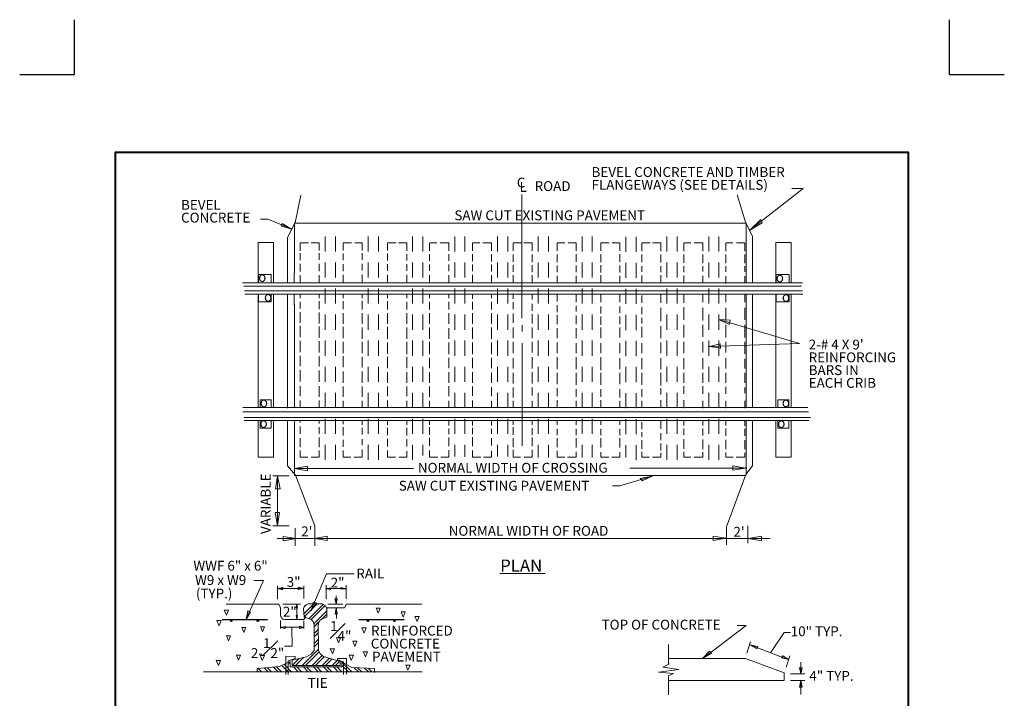
# Model space of a CAD drawing. Units: feet. Extents: x 128.6 to 137.6, y -13.3 to -1.6.
# Drawn here: x 128.6 to 137.6, y -7.8 to -1.6 of the extents above; entities that cross this region are included whole.
import ezdxf
from ezdxf.enums import TextEntityAlignment as Align

# ---------------------------------------------------------------- set-up
doc = ezdxf.new("R2010")
doc.units = ezdxf.units.FT
doc.header["$MEASUREMENT"] = 0
doc.linetypes.add('DGN Style 2', pattern=[0.230339, 0.138203, -0.092135])
doc.layers.add('_0', color=7, linetype='Continuous', lineweight=0)
doc.layers.add('Level 1', color=7, linetype='Continuous', lineweight=0)
doc.styles.add('Style-Arial', font='txt')

msp = doc.modelspace()

# ---------------------------------------------------------------- linework, layer by layer
at = {"layer": '_0', "color": 7, "linetype": 'Continuous', "lineweight": 30}
for p, q in [((129.1134, -2.0759), (129.1134, -1.5759)), ((137.1134, -2.0759), (137.1134, -1.5759)), ((128.6134, -2.0759), (129.1134, -2.0759)), ((137.1134, -2.0759), (137.6134, -2.0759))]:
    msp.add_line(p, q, dxfattribs=at)
at = {"layer": 'Level 1', "color": 7, "linetype": 'Continuous', "lineweight": 13}
for p, q in [((131.1323, -3.4339), (131.1841, -3.1799)), ((133.203, -3.1757), (133.203, -4.3046)), ((135.2488, -3.4277), (135.1722, -3.1785)), ((131.1233, -3.436), (135.2475, -3.436)), ((131.1247, -3.4415), (131.1247, -3.8924)), ((135.255, -3.4415), (135.255, -3.9801)), ((130.7919, -3.9822), (130.7919, -3.6128)), ((131.1765, -3.6908), (131.1765, -3.619)), ((131.1772, -3.6162), (131.2538, -3.6162)), ((131.2766, -3.6162), (131.3512, -3.6162)), ((131.3512, -3.6162), (131.3512, -3.6873)), ((131.5694, -3.6867), (131.5694, -3.619)), ((131.57, -3.6162), (131.6474, -3.6162)), ((131.6757, -3.6162), (131.744, -3.6162)), ((131.744, -3.6162), (131.744, -3.6867)), ((131.976, -3.6162), (132.0534, -3.6162)), ((131.976, -3.6873), (131.976, -3.619)), ((132.0755, -3.6162), (132.1507, -3.6162)), ((132.1507, -3.6162), (132.1507, -3.6908)), ((132.3606, -3.6908), (132.3606, -3.619)), ((132.3613, -3.6162), (132.4276, -3.6162)), ((132.458, -3.6162), (132.5353, -3.6162)), ((132.5353, -3.6162), (132.5353, -3.6908)), ((132.7521, -3.6908), (132.7521, -3.619)), ((132.7528, -3.6162), (132.8205, -3.6162)), ((132.8481, -3.6162), (132.9268, -3.6162)), ((132.9268, -3.6162), (132.9268, -3.6908)), ((133.1243, -3.6162), (133.2016, -3.6162)), ((133.1243, -3.6901), (133.1243, -3.619)), ((133.2209, -3.6162), (133.299, -3.6162)), ((133.299, -3.6162), (133.299, -3.6901)), ((133.5248, -3.6901), (133.5248, -3.619)), ((133.5254, -3.6162), (133.5972, -3.6162)), ((133.6276, -3.6162), (133.6994, -3.6162)), ((133.6994, -3.6162), (133.6994, -3.6901)), ((133.9259, -3.6901), (133.9259, -3.619)), ((133.9266, -3.6162), (134.0019, -3.6162)), ((134.0288, -3.6162), (134.1006, -3.6162)), ((134.1006, -3.6162), (134.1006, -3.6901)), ((134.3001, -3.6162), (134.3768, -3.6162)), ((134.3001, -3.6942), (134.3001, -3.619)), ((134.3968, -3.6162), (134.4748, -3.6162)), ((134.4748, -3.6162), (134.4748, -3.6942)), ((134.6827, -3.6942), (134.6827, -3.619)), ((134.6833, -3.6162), (134.7489, -3.6162)), ((134.7786, -3.6162), (134.8573, -3.6162)), ((134.8573, -3.6162), (134.8573, -3.6942)), ((135.0666, -3.6942), (135.0666, -3.619)), ((135.0672, -3.6162), (135.1335, -3.6162)), ((135.1653, -3.6162), (135.2412, -3.6162)), ((135.2412, -3.6162), (135.2412, -3.6942)), ((135.5243, -3.9829), (135.5243, -3.6128)), ((131.1765, -3.7737), (131.1765, -3.7122)), ((131.3512, -3.7108), (131.3512, -3.773)), ((131.5694, -3.775), (131.5694, -3.7129)), ((131.744, -3.7122), (131.744, -3.773)), ((131.976, -3.7785), (131.976, -3.7143)), ((132.1507, -3.7212), (132.1507, -3.7785)), ((132.3606, -3.7819), (132.3606, -3.7212)), ((132.5353, -3.7212), (132.5353, -3.7819)), ((132.7521, -3.7854), (132.7521, -3.7212)), ((132.9268, -3.7212), (132.9268, -3.7888)), ((133.1243, -3.7902), (133.1243, -3.7239)), ((133.299, -3.7239), (133.299, -3.7937)), ((133.5248, -3.7937), (133.5248, -3.7239)), ((133.6994, -3.7205), (133.6994, -3.7902)), ((133.9259, -3.7937), (133.9259, -3.7205)), ((134.1006, -3.7205), (134.1006, -3.7902)), ((134.3001, -3.7937), (134.3001, -3.7226)), ((134.4748, -3.7226), (134.4748, -3.7971)), ((134.6827, -3.8006), (134.6827, -3.7226)), ((134.8573, -3.7226), (134.8573, -3.804)), ((135.0666, -3.804), (135.0666, -3.7226)), ((135.2412, -3.7226), (135.2412, -3.804)), ((131.1765, -3.8779), (131.1765, -3.8075)), ((131.3512, -3.8082), (131.3512, -3.8772)), ((131.5694, -3.8765), (131.5694, -3.8123)), ((131.744, -3.8102), (131.744, -3.871)), ((131.976, -3.8731), (131.976, -3.8123)), ((132.1507, -3.8123), (132.1507, -3.8731)), ((132.3606, -3.8731), (132.3606, -3.8158)), ((132.5353, -3.8158), (132.5353, -3.8765)), ((132.7521, -3.8765), (132.7521, -3.8158)), ((132.9268, -3.8158), (132.9268, -3.88)), ((133.1243, -3.8807), (133.1243, -3.8172)), ((133.299, -3.8206), (133.299, -3.8841)), ((133.5248, -3.8841), (133.5248, -3.8241)), ((133.6994, -3.8241), (133.6994, -3.8841)), ((133.9259, -3.8876), (133.9259, -3.8206)), ((134.1006, -3.8241), (134.1006, -3.8876)), ((134.3001, -3.8821), (134.3001, -3.8289)), ((134.4748, -3.8289), (134.4748, -3.8862)), ((134.6827, -3.8862), (134.6827, -3.8289)), ((134.8573, -3.8289), (134.8573, -3.8786)), ((135.0666, -3.8821), (135.0666, -3.8289)), ((135.2412, -3.8289), (135.2412, -3.8821)), ((131.1226, -3.8924), (131.1226, -3.9836)), ((131.1765, -3.9856), (131.1765, -3.9111)), ((131.3512, -3.9118), (131.3512, -3.9829)), ((131.5694, -3.9801), (131.5694, -3.9104)), ((131.744, -3.9076), (131.744, -3.9863)), ((131.976, -3.9746), (131.976, -3.9104)), ((132.1507, -3.9104), (132.1507, -3.9863)), ((132.3606, -3.9836), (132.3606, -3.9138)), ((132.5353, -3.9138), (132.5353, -3.9856)), ((132.7521, -3.9794), (132.7521, -3.9104)), ((132.9268, -3.9138), (132.9268, -3.9863)), ((133.1243, -3.9773), (133.1243, -3.9138)), ((133.299, -3.9138), (133.299, -3.9856)), ((133.5248, -3.9842), (133.5248, -3.9173)), ((133.6994, -3.9173), (133.6994, -3.9808)), ((133.9259, -3.9842), (133.9259, -3.9138)), ((134.1006, -3.9173), (134.1006, -3.9842)), ((134.3001, -3.9849), (134.3001, -3.9145)), ((134.4748, -3.9111), (134.4748, -3.9836)), ((134.6827, -3.9856), (134.6827, -3.9145)), ((134.8573, -3.918), (134.8573, -3.9856)), ((135.0666, -3.9891), (135.0666, -3.9214)), ((135.2412, -3.9214), (135.2412, -3.9815)), ((130.649, -3.9815), (135.7694, -3.9815)), ((130.6635, -4.0133), (135.7598, -4.0133)), ((130.6669, -4.0567), (135.7694, -4.0567)), ((130.6717, -4.0864), (135.7729, -4.0864)), ((130.7919, -5.1242), (130.7919, -4.0857)), ((130.796, -4.1569), (130.796, -4.0851)), ((130.9334, -4.0864), (130.9334, -5.1228)), ((131.0626, -4.0899), (131.0626, -5.1283)), ((131.1226, -4.1824), (131.1226, -4.0913)), ((131.1765, -4.123), (131.1765, -4.0913)), ((131.3512, -4.0906), (131.3512, -4.123)), ((131.5694, -4.123), (131.5694, -4.0885)), ((131.744, -4.0899), (131.744, -4.123)), ((131.976, -4.123), (131.976, -4.0906)), ((132.1507, -4.0899), (132.1507, -4.123)), ((132.3606, -4.123), (132.3606, -4.0871)), ((132.5353, -4.0906), (132.5353, -4.123)), ((132.7521, -4.1279), (132.7521, -4.0885)), ((132.9268, -4.0878), (132.9268, -4.123)), ((133.1243, -4.1279), (133.1243, -4.0809)), ((133.299, -4.092), (133.299, -4.1348)), ((133.5248, -4.1541), (133.5248, -4.0927)), ((133.6994, -4.0871), (133.6994, -4.1603)), ((133.9259, -4.1603), (133.9259, -4.0878)), ((134.1006, -4.0864), (134.1006, -4.1603)), ((134.3001, -4.1665), (134.3001, -4.0982)), ((134.4748, -4.0878), (134.4748, -4.1665)), ((134.6827, -4.1665), (134.6827, -4.0851)), ((134.8573, -4.0885), (134.8573, -4.1603)), ((135.0666, -4.1603), (135.0666, -4.0885)), ((135.2412, -4.0885), (135.2412, -4.1603)), ((135.255, -4.0878), (135.255, -5.1256)), ((135.313, -4.0878), (135.313, -5.1256)), ((135.5243, -5.1256), (135.5243, -4.0878)), ((135.5285, -4.152), (135.5285, -4.0851)), ((135.6666, -4.0878), (135.6666, -5.1256)), ((131.1247, -4.1762), (131.1247, -5.0275)), ((131.1765, -4.2169), (131.1765, -4.1562)), ((131.3512, -4.1513), (131.3512, -4.2218)), ((131.5694, -4.2218), (131.5694, -4.1513)), ((131.744, -4.1465), (131.744, -4.2266)), ((131.976, -4.2266), (131.976, -4.1513)), ((132.1507, -4.1562), (132.1507, -4.2266)), ((132.3606, -4.2266), (132.3606, -4.1562)), ((132.5353, -4.1562), (132.5353, -4.2266)), ((132.7521, -4.2266), (132.7521, -4.1562)), ((132.9268, -4.1562), (132.9268, -4.2266)), ((133.1243, -4.2245), (133.1243, -4.1603)), ((133.299, -4.1734), (133.299, -4.2376)), ((133.5248, -4.2508), (133.5248, -4.1859)), ((133.6994, -4.1928), (133.6994, -4.2439)), ((133.9259, -4.2632), (133.9259, -4.199)), ((134.1006, -4.199), (134.1006, -4.257)), ((134.3001, -4.2701), (134.3001, -4.2052)), ((134.4748, -4.2121), (134.4748, -4.3343)), ((134.6827, -4.3212), (134.6827, -4.2052)), ((134.8573, -4.2121), (134.8573, -4.3281)), ((135.0666, -4.3281), (135.0666, -4.2121)), ((135.2412, -4.2121), (135.2412, -4.3212)), ((131.1765, -4.3488), (131.1765, -4.2501)), ((131.3512, -4.2549), (131.3512, -4.3529)), ((131.5694, -4.3578), (131.5694, -4.2591)), ((131.744, -4.2591), (131.744, -4.3578)), ((131.976, -4.3578), (131.976, -4.2591)), ((132.1507, -4.2591), (132.1507, -4.3578)), ((132.3606, -4.3578), (132.3606, -4.2591)), ((132.5353, -4.2591), (132.5353, -4.3578)), ((132.7521, -4.3578), (132.7521, -4.2591)), ((132.9268, -4.2591), (132.9268, -4.3578)), ((133.1243, -4.3474), (133.1243, -4.2632)), ((133.299, -4.2701), (133.299, -4.3536)), ((133.5248, -4.3599), (133.5248, -4.2763)), ((133.6994, -4.2825), (133.6994, -4.3599)), ((133.9259, -4.3668), (133.9259, -4.2894)), ((134.1006, -4.2894), (134.1006, -4.3599)), ((134.3001, -4.3536), (134.3001, -4.3019)), ((135.7404, -4.5359), (135.0051, -4.3164)), ((131.1765, -4.48), (131.1765, -4.3764)), ((131.3512, -4.3813), (131.3512, -4.4848)), ((131.5694, -4.4897), (131.5694, -4.3861)), ((131.744, -4.3909), (131.744, -4.4938)), ((131.976, -4.4938), (131.976, -4.3861)), ((132.1507, -4.3909), (132.1507, -4.4938)), ((132.3606, -4.4938), (132.3606, -4.3909)), ((132.5353, -4.3958), (132.5353, -4.4938)), ((132.7521, -4.4938), (132.7521, -4.3909)), ((132.9268, -4.3909), (132.9268, -4.4938)), ((133.1243, -4.489), (133.1243, -4.3923)), ((133.2057, -4.3695), (133.2057, -4.4261)), ((133.299, -4.3923), (133.299, -4.489)), ((133.5248, -4.489), (133.5248, -4.3985)), ((133.6994, -4.3985), (133.6994, -4.489)), ((133.9259, -4.489), (133.9259, -4.3923)), ((134.1006, -4.3923), (134.1006, -4.4828)), ((134.3001, -4.4828), (134.3001, -4.3861)), ((134.4748, -4.3792), (134.4748, -4.489)), ((134.6827, -4.4828), (134.6827, -4.3668)), ((134.8573, -4.3668), (134.8573, -4.4766)), ((135.0666, -4.4828), (135.0666, -4.3668)), ((135.1073, -4.3246), (135.0983, -4.3633)), ((135.2412, -4.3668), (135.2412, -4.4828)), ((131.1765, -4.616), (131.1765, -4.5131)), ((131.3512, -4.5173), (131.3512, -4.6209)), ((131.5694, -4.6257), (131.5694, -4.5221)), ((131.744, -4.5221), (131.744, -4.6257)), ((131.976, -4.6305), (131.976, -4.5269)), ((132.1507, -4.5221), (132.1507, -4.6347)), ((132.3606, -4.6347), (132.3606, -4.5221)), ((132.5353, -4.5269), (132.5353, -4.6347)), ((132.7521, -4.6347), (132.7521, -4.5269)), ((132.9268, -4.5269), (132.9268, -4.6347)), ((133.1243, -4.6243), (133.1243, -4.5214)), ((133.2078, -4.5352), (133.2078, -5.4722)), ((133.299, -4.5214), (133.299, -4.6181)), ((133.5248, -4.6243), (133.5248, -4.5276)), ((133.6994, -4.5346), (133.6994, -4.6243)), ((133.9259, -4.6243), (133.9259, -4.5346)), ((134.1006, -4.5346), (134.1006, -4.6243)), ((134.3001, -4.6243), (134.3001, -4.5346)), ((134.4748, -4.5276), (134.4748, -4.6243)), ((134.6827, -4.6243), (134.6827, -4.5214)), ((134.8573, -4.5214), (134.8573, -4.6181)), ((135.7404, -4.5359), (134.9181, -4.5649)), ((135.0189, -4.5815), (135.0168, -4.5408)), ((135.0666, -4.6181), (135.0666, -4.5214)), ((135.2412, -4.5214), (135.2412, -4.6312)), ((131.1765, -4.7431), (131.1765, -4.6492)), ((131.3512, -4.654), (131.3512, -4.7479)), ((131.5694, -4.7527), (131.5694, -4.654)), ((131.744, -4.6588), (131.744, -4.7569)), ((131.976, -4.7617), (131.976, -4.6588)), ((132.1507, -4.6588), (132.1507, -4.7617)), ((132.3606, -4.7617), (132.3606, -4.6678)), ((132.5353, -4.6678), (132.5353, -4.7617)), ((132.7521, -4.7617), (132.7521, -4.6678)), ((132.9268, -4.6678), (132.9268, -4.7617)), ((133.1243, -4.7665), (133.1243, -4.6699)), ((133.299, -4.663), (133.299, -4.7665)), ((133.5248, -4.7728), (133.5248, -4.663)), ((133.6994, -4.663), (133.6994, -4.7728)), ((133.9259, -4.7797), (133.9259, -4.663)), ((134.1006, -4.6699), (134.1006, -4.7728)), ((134.3001, -4.7728), (134.3001, -4.6699)), ((134.4748, -4.6699), (134.4748, -4.7728)), ((134.6827, -4.7728), (134.6827, -4.6699)), ((134.8573, -4.6699), (134.8573, -4.7728)), ((135.0666, -4.7665), (135.0666, -4.6699)), ((135.2412, -4.6761), (135.2412, -4.7665)), ((131.1765, -4.8839), (131.1765, -4.7804)), ((131.3512, -4.7852), (131.3512, -4.8888)), ((131.5694, -4.8984), (131.5694, -4.7948)), ((131.744, -4.7948), (131.744, -4.8984)), ((131.976, -4.8984), (131.976, -4.7997)), ((132.1507, -4.7997), (132.1507, -4.8984)), ((132.3606, -4.8984), (132.3606, -4.7997)), ((132.5353, -4.7997), (132.5353, -4.8984)), ((132.7521, -4.8984), (132.7521, -4.7997)), ((132.9268, -4.8038), (132.9268, -4.8984)), ((133.1243, -4.9019), (133.1243, -4.8052)), ((133.299, -4.799), (133.299, -4.9019)), ((133.5248, -4.9081), (133.5248, -4.8052)), ((133.6994, -4.8052), (133.6994, -4.915)), ((133.9259, -4.915), (133.9259, -4.8052)), ((134.1006, -4.8052), (134.1006, -4.9081)), ((134.3001, -4.915), (134.3001, -4.8052)), ((134.4748, -4.8052), (134.4748, -4.9212)), ((134.6827, -4.8957), (134.6827, -4.8052)), ((134.8573, -4.8052), (134.8573, -4.8957)), ((135.0666, -4.8957), (135.0666, -4.8052)), ((135.2412, -4.8052), (135.2412, -4.8957)), ((131.1765, -5.0199), (131.1765, -4.926)), ((131.3512, -4.926), (131.3512, -5.0248)), ((131.5694, -5.0248), (131.5694, -4.9309)), ((131.744, -4.9309), (131.744, -5.0248)), ((131.976, -5.0199), (131.976, -4.9309)), ((132.1507, -4.9309), (132.1507, -5.0199)), ((132.3606, -5.0248), (132.3606, -4.9309)), ((132.5353, -4.926), (132.5353, -5.0199)), ((132.7521, -5.0158), (132.7521, -4.9309)), ((132.9268, -4.9357), (132.9268, -5.0199)), ((133.1243, -5.031), (133.1243, -4.9405)), ((133.299, -4.9405), (133.299, -5.0117)), ((133.5248, -5.0179), (133.5248, -4.9468)), ((134.4748, -4.9468), (134.4748, -5.0048)), ((134.6827, -4.9985), (134.6827, -4.9274)), ((134.8573, -4.9274), (134.8573, -4.9985)), ((135.0666, -4.9985), (135.0666, -4.9343)), ((135.2412, -4.9405), (135.2412, -4.9923)), ((131.124, -5.0227), (131.124, -5.1242)), ((133.6994, -4.9537), (133.6994, -5.0241)), ((133.9259, -5.0241), (133.9259, -4.9537)), ((134.1006, -4.9537), (134.1006, -5.031)), ((134.3001, -5.0241), (134.3001, -4.9537)), ((130.6524, -5.1235), (135.8185, -5.1235)), ((131.1765, -5.1173), (131.1765, -5.0579)), ((131.3512, -5.0579), (131.3512, -5.118)), ((131.5694, -5.1173), (131.5694, -5.0627)), ((131.744, -5.0627), (131.744, -5.1152)), ((131.976, -5.1235), (131.976, -5.0579)), ((132.1507, -5.0627), (132.1507, -5.1214)), ((132.3606, -5.1214), (132.3606, -5.0627)), ((132.5353, -5.0627), (132.5353, -5.1228)), ((132.7521, -5.1208), (132.7521, -5.0579)), ((132.9268, -5.0627), (132.9268, -5.1214)), ((133.1243, -5.1214), (133.1243, -5.0627)), ((133.299, -5.0627), (133.299, -5.1208)), ((133.5248, -5.1221), (133.5248, -5.0565)), ((133.6994, -5.0627), (133.6994, -5.1242)), ((133.9259, -5.1221), (133.9259, -5.0565)), ((134.1006, -5.0627), (134.1006, -5.1235)), ((134.3001, -5.1201), (134.3001, -5.0627)), ((134.4748, -5.0565), (134.4748, -5.1208)), ((134.6827, -5.1277), (134.6827, -5.0565)), ((134.8573, -5.0627), (134.8573, -5.1277)), ((135.0666, -5.1277), (135.0666, -5.0627)), ((135.2412, -5.0627), (135.2412, -5.1277)), ((130.6538, -5.1615), (135.824, -5.1615)), ((130.6607, -5.2126), (135.8419, -5.2126)), ((130.6655, -5.2133), (135.8316, -5.2133)), ((130.6642, -5.2423), (135.8261, -5.2423)), ((130.8105, -5.312), (130.8105, -5.2423)), ((131.124, -5.3382), (131.124, -5.2457)), ((131.1765, -5.2609), (131.1765, -5.2423)), ((131.1765, -5.3645), (131.1765, -5.2975)), ((131.3512, -5.2423), (131.3512, -5.2692)), ((131.3512, -5.3016), (131.3512, -5.3638)), ((131.5694, -5.2747), (131.5694, -5.2478)), ((131.5694, -5.3797), (131.5694, -5.303)), ((131.744, -5.2457), (131.744, -5.2802)), ((131.744, -5.3079), (131.744, -5.3707)), ((131.976, -5.2809), (131.976, -5.245)), ((131.976, -5.3748), (131.976, -5.3086)), ((132.1507, -5.245), (132.1507, -5.2802)), ((132.1507, -5.3079), (132.1507, -5.3783)), ((132.3606, -5.2796), (132.3606, -5.2464)), ((132.3606, -5.3714), (132.3606, -5.3037)), ((132.5353, -5.2457), (132.5353, -5.2872)), ((132.7521, -5.2858), (132.7521, -5.2409)), ((132.7521, -5.3679), (132.7521, -5.3072)), ((132.9268, -5.2464), (132.9268, -5.2858)), ((133.1243, -5.2809), (133.1243, -5.2464)), ((133.1243, -5.3721), (133.1243, -5.303)), ((133.299, -5.2464), (133.299, -5.2809)), ((133.5248, -5.2809), (133.5248, -5.2443)), ((133.6994, -5.2416), (133.6994, -5.2809)), ((133.9259, -5.2809), (133.9259, -5.2443)), ((134.1006, -5.243), (134.1006, -5.2809)), ((134.3001, -5.321), (134.3001, -5.2575)), ((134.4748, -5.245), (134.4748, -5.3175)), ((134.6827, -5.2865), (134.6827, -5.2436)), ((134.8573, -5.2436), (134.8573, -5.2865)), ((135.0666, -5.2865), (135.0666, -5.2436)), ((135.2412, -5.2436), (135.2412, -5.2906)), ((135.255, -5.2416), (135.255, -5.7422)), ((135.543, -5.3121), (135.543, -5.2423)), ((131.1247, -5.3341), (131.1247, -5.7422)), ((131.3512, -5.3976), (131.3512, -5.4839)), ((132.3606, -5.4729), (132.3606, -5.399)), ((132.5353, -5.3141), (132.5353, -5.3652)), ((132.5353, -5.3976), (132.5353, -5.475)), ((132.7521, -5.4756), (132.7521, -5.3935)), ((132.9268, -5.3162), (132.9268, -5.3631)), ((133.299, -5.3113), (133.299, -5.3762)), ((133.299, -5.3983), (133.299, -5.4756)), ((133.5248, -5.3762), (133.5248, -5.3162)), ((133.6994, -5.3162), (133.6994, -5.3762)), ((133.9259, -5.3762), (133.9259, -5.3162)), ((134.1006, -5.3162), (134.1006, -5.3762)), ((134.3001, -5.3914), (134.3001, -5.3486)), ((134.4748, -5.3562), (134.4748, -5.4218)), ((134.6827, -5.3755), (134.6827, -5.3134)), ((134.8573, -5.3134), (134.8573, -5.3797)), ((135.0666, -5.3831), (135.0666, -5.3134)), ((135.2412, -5.3175), (135.2412, -5.3831)), ((131.1765, -5.486), (131.1765, -5.4045)), ((131.5694, -5.4826), (131.5694, -5.4197)), ((131.744, -5.4128), (131.744, -5.4681)), ((131.976, -5.4798), (131.976, -5.4101)), ((132.1507, -5.4121), (132.1507, -5.4777)), ((132.9268, -5.4025), (132.9268, -5.4715)), ((133.1243, -5.4846), (133.1243, -5.4025)), ((133.5248, -5.4846), (133.5248, -5.4025)), ((133.6994, -5.4025), (133.6994, -5.4888)), ((133.9259, -5.4888), (133.9259, -5.4025)), ((134.1006, -5.4025), (134.1006, -5.4888)), ((134.3001, -5.4998), (134.3001, -5.4218)), ((134.4748, -5.4529), (134.4748, -5.515)), ((134.6827, -5.4998), (134.6827, -5.4107)), ((134.8573, -5.4142), (134.8573, -5.5033)), ((135.0666, -5.5033), (135.0666, -5.4183)), ((135.2412, -5.4218), (135.2412, -5.5033)), ((131.1765, -5.5771), (131.1765, -5.5157)), ((131.2476, -5.5771), (131.1765, -5.5771)), ((131.3512, -5.5771), (131.278, -5.5771)), ((131.3512, -5.5143), (131.3512, -5.5771)), ((131.5694, -5.5771), (131.5694, -5.5143)), ((131.6391, -5.5771), (131.5694, -5.5771)), ((131.744, -5.5771), (131.6702, -5.5771)), ((131.744, -5.5074), (131.744, -5.5771)), ((131.976, -5.5771), (131.976, -5.5157)), ((132.0492, -5.5771), (131.976, -5.5771)), ((132.1507, -5.5771), (132.0831, -5.5771)), ((132.1507, -5.5219), (132.1507, -5.5771)), ((132.3606, -5.5771), (132.3606, -5.5171)), ((132.4345, -5.5771), (132.3606, -5.5771)), ((132.5353, -5.5771), (132.4635, -5.5771)), ((132.5353, -5.5136), (132.5353, -5.5771)), ((132.7521, -5.5771), (132.7521, -5.515)), ((132.8274, -5.5771), (132.7521, -5.5771)), ((132.9268, -5.5771), (132.8522, -5.5771)), ((132.9268, -5.5191), (132.9268, -5.5771)), ((133.1243, -5.5771), (133.1243, -5.5102)), ((133.1919, -5.5771), (133.1243, -5.5771)), ((133.299, -5.5771), (133.2237, -5.5771)), ((133.299, -5.5102), (133.299, -5.5771)), ((133.5248, -5.5771), (133.5248, -5.5191)), ((133.5952, -5.5771), (133.5248, -5.5771)), ((133.6994, -5.5771), (133.62, -5.5771)), ((133.6994, -5.5274), (133.6994, -5.5771)), ((133.9259, -5.5771), (133.9259, -5.5323)), ((133.9991, -5.5771), (133.9259, -5.5771)), ((134.1006, -5.5771), (134.0274, -5.5771)), ((134.1006, -5.5323), (134.1006, -5.5771)), ((134.3001, -5.5771), (134.3001, -5.5267)), ((134.3713, -5.5771), (134.3001, -5.5771)), ((134.4748, -5.5771), (134.3968, -5.5771)), ((134.4748, -5.5385), (134.4748, -5.5771)), ((134.6827, -5.5771), (134.6827, -5.5267)), ((134.7489, -5.5771), (134.6827, -5.5771)), ((134.8573, -5.5771), (134.7773, -5.5771)), ((134.8573, -5.5309), (134.8573, -5.5771)), ((135.0666, -5.5771), (135.0666, -5.5343)), ((135.1363, -5.5771), (135.0666, -5.5771)), ((135.2412, -5.5771), (135.1618, -5.5771)), ((135.2412, -5.5385), (135.2412, -5.5771)), ((131.0777, -5.7484), (130.9265, -5.7484)), ((130.9693, -6.2048), (130.9693, -5.747)), ((131.1233, -5.7449), (135.2475, -5.7449)), ((131.1254, -5.6807), (132.2142, -5.6807)), ((134.191, -5.6766), (135.2606, -5.6766)), ((131.077, -6.2055), (130.9265, -6.2055)), ((135.2702, -6.2062), (135.2702, -6.3643)), ((131.1316, -6.2248), (131.1316, -6.3891)), ((130.9673, -6.3208), (135.4732, -6.3208)), ((135.0728, -6.3215), (135.2682, -6.3215)), ((133.0028, -6.6419), (133.4151, -6.6419)), ((131.4147, -6.8745), (131.4147, -6.7482)), ((131.5977, -6.8738), (131.5977, -6.7475)), ((130.97, -6.7786), (131.2103, -6.7786)), ((130.9707, -6.8759), (130.9707, -6.7523)), ((131.2117, -6.8697), (131.2117, -6.7544)), ((131.4147, -6.7786), (131.5977, -6.7786)), ((131.0184, -6.9208), (131.1799, -6.9208)), ((131.1454, -6.9208), (131.1454, -7.0589)), ((131.211, -7.0085), (131.3014, -6.918)), ((131.2131, -7.0368), (131.3318, -6.918)), ((131.2138, -6.9443), (131.231, -6.9277)), ((131.2586, -7.052), (131.3878, -6.9236)), ((131.4292, -6.9215), (131.5673, -6.9215)), ((131.5058, -6.8462), (131.5058, -6.9222)), ((131.2814, -7.0596), (131.4071, -6.9339)), ((131.3042, -7.0982), (131.4209, -6.9816)), ((131.3767, -7.0561), (131.4202, -7.0126)), ((131.5086, -6.9574), (131.5086, -7.052)), ((130.8789, -7.0609), (130.4646, -7.0609)), ((130.8789, -7.063), (130.4646, -7.063)), ((130.5392, -7.0734), (130.5502, -7.0623)), ((130.5392, -7.0713), (130.5482, -7.0623)), ((130.5392, -7.0686), (130.5454, -7.0623)), ((130.5495, -7.0789), (130.5392, -7.0686)), ((130.5475, -7.0796), (130.5392, -7.0713)), ((130.5399, -7.0748), (130.5516, -7.063)), ((130.5516, -7.0782), (130.5399, -7.0672)), ((130.544, -7.0789), (130.5399, -7.0741)), ((130.553, -7.0775), (130.5406, -7.0658)), ((130.5412, -7.0761), (130.553, -7.0644)), ((130.5544, -7.0761), (130.5419, -7.0644)), ((130.5426, -7.0775), (130.5544, -7.0651)), ((130.5551, -7.0748), (130.5433, -7.063)), ((130.544, -7.0782), (130.5557, -7.0672)), ((130.5557, -7.0734), (130.5454, -7.0623)), ((130.5454, -7.0789), (130.5557, -7.0686)), ((130.5564, -7.0713), (130.5475, -7.0623)), ((130.5482, -7.0796), (130.5564, -7.0706)), ((130.5557, -7.0686), (130.5502, -7.0623)), ((130.5509, -7.0789), (130.5557, -7.0741)), ((130.7808, -7.0686), (130.7871, -7.0623)), ((130.7808, -7.0713), (130.7898, -7.0623)), ((130.7808, -7.0734), (130.7919, -7.0623)), ((130.7912, -7.0789), (130.7808, -7.0686)), ((130.7891, -7.0796), (130.7808, -7.0713)), ((130.7815, -7.0748), (130.7933, -7.063)), ((130.7933, -7.0782), (130.7815, -7.0672)), ((130.7857, -7.0789), (130.7815, -7.0741)), ((130.7946, -7.0775), (130.7822, -7.0658)), ((130.7829, -7.0761), (130.7946, -7.0644)), ((130.796, -7.0761), (130.7836, -7.0644)), ((130.7843, -7.0775), (130.796, -7.0651)), ((130.7967, -7.0748), (130.785, -7.063)), ((130.7857, -7.0782), (130.7974, -7.0672)), ((130.7974, -7.0734), (130.7871, -7.0623)), ((130.7871, -7.0789), (130.7974, -7.0686)), ((130.7981, -7.0713), (130.7891, -7.0623)), ((130.7898, -7.0796), (130.7981, -7.0706)), ((130.7974, -7.0686), (130.7919, -7.0623)), ((130.7926, -7.0789), (130.7974, -7.0741)), ((130.9976, -7.0713), (130.9976, -7.1438)), ((131.0404, -7.0623), (131.0757, -7.0623)), ((131.0701, -7.0623), (131.2062, -7.0623)), ((131.2075, -7.063), (131.2303, -7.0361)), ((131.2117, -7.0748), (131.2117, -7.1424)), ((131.3049, -7.1279), (131.3429, -7.09)), ((132.1273, -7.0609), (131.713, -7.0609)), ((132.1273, -7.063), (131.713, -7.063)), ((131.7875, -7.0713), (131.7965, -7.0623)), ((131.7958, -7.0796), (131.7875, -7.0713)), ((131.7882, -7.0734), (131.7986, -7.0623)), ((131.7882, -7.0686), (131.7937, -7.0623)), ((131.7986, -7.0789), (131.7882, -7.0686)), ((131.7931, -7.0789), (131.7882, -7.0741)), ((131.7889, -7.0748), (131.8007, -7.063)), ((131.8, -7.0782), (131.7889, -7.0672)), ((131.7896, -7.0761), (131.802, -7.0644)), ((131.8013, -7.0775), (131.7896, -7.0658)), ((131.8027, -7.0761), (131.791, -7.0644)), ((131.791, -7.0775), (131.8034, -7.0651)), ((131.8041, -7.0748), (131.7924, -7.063)), ((131.7924, -7.0782), (131.8041, -7.0672)), ((131.8048, -7.0734), (131.7937, -7.0623)), ((131.7944, -7.0789), (131.8048, -7.0686)), ((131.8048, -7.0713), (131.7958, -7.0623)), ((131.7965, -7.0796), (131.8048, -7.0706)), ((131.8048, -7.0686), (131.7986, -7.0623)), ((131.8, -7.0789), (131.8041, -7.0741)), ((132.0292, -7.0713), (132.0389, -7.0623)), ((132.0375, -7.0796), (132.0292, -7.0713)), ((132.0299, -7.0686), (132.0361, -7.0623)), ((132.0299, -7.0734), (132.0402, -7.0623)), ((132.0402, -7.0789), (132.0299, -7.0686)), ((132.0347, -7.0789), (132.0299, -7.0741)), ((132.0306, -7.0748), (132.0423, -7.063)), ((132.0416, -7.0782), (132.0306, -7.0672)), ((132.0313, -7.0761), (132.0437, -7.0644)), ((132.043, -7.0775), (132.0313, -7.0658)), ((132.0444, -7.0761), (132.0326, -7.0644)), ((132.0326, -7.0775), (132.0451, -7.0651)), ((132.0458, -7.0748), (132.034, -7.063)), ((132.034, -7.0782), (132.0458, -7.0672)), ((132.0465, -7.0734), (132.0354, -7.0623)), ((132.0361, -7.0789), (132.0465, -7.0686)), ((132.0465, -7.0713), (132.0375, -7.0623)), ((132.0382, -7.0796), (132.0465, -7.0706)), ((132.0465, -7.0686), (132.0402, -7.0623)), ((132.0416, -7.0789), (132.0458, -7.0741)), ((130.9976, -7.1328), (131.2131, -7.1328)), ((131.3049, -7.1887), (131.3436, -7.1507)), ((131.3049, -7.2191), (131.3436, -7.1811)), ((131.3049, -7.2805), (131.3443, -7.2412)), ((131.3049, -7.3109), (131.3443, -7.2715)), ((134.5446, -7.2888), (134.5446, -7.4669)), ((135.2613, -7.3689), (135.2923, -7.264)), ((131.1951, -7.4821), (131.3443, -7.3323)), ((131.2255, -7.4821), (131.3505, -7.3572)), ((135.2861, -7.2923), (135.6431, -7.429)), ((131.0846, -7.4656), (131.0708, -7.4511)), ((131.104, -7.4814), (131.1675, -7.4179)), ((131.1337, -7.4821), (131.2075, -7.4083)), ((131.2863, -7.4821), (131.3774, -7.391)), ((131.3166, -7.4821), (131.396, -7.4027)), ((131.3781, -7.4821), (131.443, -7.4172)), ((131.4085, -7.4821), (131.4665, -7.4241)), ((131.4692, -7.4821), (131.5127, -7.4386)), ((131.5003, -7.4821), (131.5362, -7.4455)), ((131.6481, -7.5408), (131.5583, -7.4511)), ((135.621, -7.4987), (135.6521, -7.3931)), ((135.7522, -7.4517), (135.7522, -7.5588)), ((130.2947, -7.5408), (130.7808, -7.5408)), ((130.7815, -7.5408), (131.8559, -7.5408)), ((130.794, -7.5408), (130.7836, -7.5305)), ((130.8243, -7.5408), (130.7912, -7.5077)), ((130.8851, -7.5408), (130.8478, -7.5029)), ((130.9155, -7.5408), (130.8761, -7.5008)), ((130.9769, -7.5408), (130.9321, -7.4959)), ((131.0073, -7.5408), (130.9604, -7.4939)), ((131.0681, -7.5408), (131.0094, -7.4814)), ((131.0991, -7.5408), (131.0294, -7.4711)), ((131.1599, -7.5408), (131.115, -7.4953)), ((131.1903, -7.5408), (131.1454, -7.4953)), ((131.2517, -7.5408), (131.2062, -7.4953)), ((131.2821, -7.5408), (131.2365, -7.4953)), ((131.3429, -7.5408), (131.298, -7.4953)), ((131.3733, -7.5408), (131.3284, -7.4953)), ((131.4347, -7.5408), (131.3891, -7.4953)), ((131.4651, -7.5408), (131.4195, -7.4953)), ((131.5258, -7.5408), (131.481, -7.4953)), ((131.5569, -7.5408), (131.5114, -7.4953)), ((131.6177, -7.5408), (131.559, -7.4814)), ((131.7088, -7.5408), (131.6708, -7.5022)), ((131.7399, -7.5408), (131.7026, -7.5035)), ((131.8007, -7.5408), (131.7654, -7.5056)), ((131.831, -7.5408), (131.7972, -7.5063)), ((131.8559, -7.5408), (132.2923, -7.5408)), ((135.6603, -7.5574), (135.7902, -7.5574)), ((134.5446, -7.5823), (134.5446, -7.7507)), ((135.6603, -7.6202), (135.7902, -7.6202)), ((135.7522, -7.6216), (135.7522, -7.748))]:
    msp.add_line(p, q, dxfattribs=at)
at = {"layer": 'Level 1', "color": 7, "linetype": 'DGN Style 2', "lineweight": 13}
for p, q in [((131.4057, -3.5582), (131.4057, -5.6455)), ((131.4989, -3.5582), (131.4989, -5.6331)), ((131.7986, -3.5582), (131.7986, -5.6455)), ((131.8918, -3.5582), (131.8918, -5.6331)), ((132.2046, -3.5582), (132.2046, -5.6455)), ((132.2978, -3.5582), (132.2978, -5.562)), ((132.5899, -3.5582), (132.5899, -5.5716)), ((132.6831, -3.5582), (132.6831, -5.5744)), ((132.9814, -3.5582), (132.9814, -5.5716)), ((133.0746, -3.5582), (133.0746, -5.5696)), ((133.3528, -3.5582), (133.3528, -5.5813)), ((133.446, -3.5582), (133.446, -5.5792)), ((133.754, -3.5582), (133.754, -5.5792)), ((133.8472, -3.5582), (133.8472, -5.5813)), ((134.1544, -3.561), (134.1544, -5.5792)), ((134.2477, -3.561), (134.2477, -5.6358)), ((134.5287, -3.5582), (134.5287, -5.6455)), ((134.6219, -3.5582), (134.6219, -5.6331)), ((134.9119, -3.5582), (134.9119, -5.6455)), ((135.0051, -3.5582), (135.0051, -5.6331))]:
    msp.add_line(p, q, dxfattribs=at)
at = {"layer": 'Level 1', "color": 7, "linetype": 'Continuous', "lineweight": 40, "flags": 128}
msp.add_lwpolyline([(129.4876, -12.1103), (136.7375, -12.1103), (136.7375, -2.7891), (129.4876, -2.7891)], close=True, dxfattribs=at)
at = {"layer": 'Level 1', "color": 7, "linetype": 'Continuous', "lineweight": 13, "flags": 128}
for points in [[(135.2861, -3.5023), (135.775, -3.1205), (135.67, -3.1205)], [(130.814, -3.4008), (130.881, -3.4008), (131.0964, -3.4892)], [(135.2875, -3.5023), (135.2875, -3.5023), (135.3883, -3.4029), (135.4014, -3.4339), (135.2875, -3.5023)], [(131.0978, -3.4919), (131.0971, -3.4919), (131.0025, -3.4623), (131.0128, -3.4395), (131.0978, -3.4919)], [(131.1254, -3.4395), (131.0626, -3.57), (131.0626, -3.9829)], [(135.2509, -3.4319), (135.313, -3.5582), (135.313, -3.9829)], [(130.7926, -3.6128), (130.9334, -3.6128), (130.9334, -3.9808)], [(135.5236, -3.6128), (135.6666, -3.6128), (135.6666, -3.9829)], [(130.796, -3.9829), (130.796, -3.9076), (130.9134, -3.9076), (130.9134, -3.9794)], [(135.5285, -3.9829), (135.5285, -3.9076), (135.6465, -3.9076), (135.6465, -3.9794)], [(130.9134, -4.0864), (130.9134, -4.1569), (130.796, -4.1569)], [(135.6465, -4.0899), (135.6465, -4.1569), (135.5292, -4.1569)], [(135.0962, -4.3612), (135.0051, -4.3164), (135.1073, -4.3246)], [(135.0189, -4.5801), (134.9181, -4.5649), (135.0168, -4.5401)], [(130.8105, -5.1242), (130.8105, -5.0517), (130.912, -5.0517), (130.912, -5.1235)], [(135.543, -5.1242), (135.543, -5.0517), (135.6445, -5.0517), (135.6445, -5.1235)], [(130.9334, -5.2409), (130.9334, -5.5765), (130.7919, -5.5765), (130.7919, -5.2409)], [(130.912, -5.2423), (130.912, -5.312), (130.8105, -5.312)], [(131.0626, -5.2423), (131.0626, -5.6566), (131.135, -5.7422), (131.3111, -6.2041), (131.3111, -6.3884)], [(135.313, -5.2457), (135.313, -5.6572), (135.2509, -5.7366), (135.0748, -6.2131), (135.0748, -6.3774)], [(135.6666, -5.2457), (135.6666, -5.5765), (135.5243, -5.5765), (135.5243, -5.2457)], [(135.6445, -5.2423), (135.6445, -5.3121), (135.543, -5.3121)], [(131.1261, -5.6814), (131.1261, -5.6814), (131.2455, -5.7014), (131.2448, -5.66), (131.1261, -5.6814)], [(135.2523, -5.6759), (135.2523, -5.6759), (135.1328, -5.6559), (135.1335, -5.6966), (135.2523, -5.6759)], [(130.9714, -5.747), (130.9714, -5.747), (130.9521, -5.8658), (130.9928, -5.8658), (130.9714, -5.747)], [(134.0322, -5.8388), (134.0985, -5.8388), (134.3968, -5.7511)], [(134.3954, -5.7491), (134.2849, -5.7705), (134.305, -5.7926), (134.3029, -5.7926), (134.3954, -5.7491)], [(130.9693, -6.202), (130.9693, -6.202), (130.9894, -6.0826), (130.9479, -6.0833), (130.9693, -6.202)], [(131.3049, -6.3194), (131.3049, -6.3194), (131.4237, -6.3394), (131.4237, -6.2987), (131.3049, -6.3194)], [(135.07, -6.3187), (135.07, -6.3187), (134.9512, -6.2987), (134.9519, -6.3401), (135.07, -6.3187)], [(131.1399, -6.3208), (131.1399, -6.3208), (131.0211, -6.3014), (131.0211, -6.3422), (131.1399, -6.3208)], [(135.2744, -6.3215), (135.2744, -6.3215), (135.3931, -6.3408), (135.3931, -6.3001), (135.2744, -6.3215)], [(131.2759, -6.9816), (131.4188, -6.6432), (131.6702, -6.6432)], [(130.7532, -6.704), (130.8416, -6.704), (130.6814, -7.063)], [(130.97, -6.7786), (130.97, -6.7786), (131.017, -6.7896), (131.0197, -6.7689), (130.97, -6.7786)], [(131.2117, -6.7786), (131.2117, -6.7786), (131.1578, -6.7882), (131.1592, -6.7654), (131.2117, -6.7786)], [(131.4147, -6.7799), (131.4147, -6.7799), (131.4575, -6.7862), (131.4575, -6.771), (131.4147, -6.7799)], [(131.5977, -6.7799), (131.5977, -6.7799), (131.5479, -6.7841), (131.5479, -6.7696), (131.5977, -6.7799)], [(130.5005, -6.9215), (130.9776, -6.9215), (130.979, -6.9242)], [(130.9472, -6.9208), (130.9666, -6.9215), (130.9894, -6.9311), (130.9983, -6.9574), (130.9983, -7.034)], [(131.1454, -6.9222), (131.1454, -6.9222), (131.1392, -6.956), (131.1537, -6.9581), (131.1454, -6.9222)], [(131.4202, -7.032), (131.4216, -6.9608), (131.4064, -6.9332), (131.3767, -6.9173), (131.2497, -6.9187), (131.2186, -6.9332), (131.2075, -6.9595), (131.2131, -7.0389), (131.2669, -7.0547)], [(131.278, -6.9802), (131.278, -6.9802), (131.3249, -6.9091), (131.3001, -6.9015), (131.278, -6.9802)], [(131.4195, -6.9532), (131.5832, -6.9532), (131.5997, -6.9215), (132.2881, -6.9215)], [(131.5072, -6.9215), (131.5148, -6.8731), (131.4962, -6.8718), (131.4948, -6.8718), (131.5072, -6.9215)], [(130.4826, -6.9753), (130.5026, -7.023), (130.5212, -6.9767), (130.4826, -6.9774)], [(130.6821, -7.0658), (130.6821, -7.0658), (130.7228, -6.9933), (130.6973, -6.9836), (130.6821, -7.0658)], [(131.5072, -6.9532), (131.5065, -6.9539), (131.4982, -7.0126), (131.5162, -7.0119), (131.5072, -6.9532)], [(131.8718, -6.9553), (131.8911, -7.0036), (131.9098, -6.9567), (131.8718, -6.9574)], [(132.1003, -6.9905), (132.1196, -7.0389), (132.1383, -6.9919), (132.1003, -6.9926)], [(130.4163, -7.0699), (130.4363, -7.1183), (130.4549, -7.0713), (130.4163, -7.072)], [(130.9976, -7.0257), (131.0052, -7.0465), (131.0177, -7.0582), (131.0411, -7.0637)], [(131.3049, -7.1079), (131.3049, -7.3461), (131.278, -7.3793), (131.2365, -7.4014), (131.1026, -7.4331)], [(131.104, -7.4359), (131.104, -7.4821), (131.5417, -7.4821), (131.5417, -7.4469), (131.3905, -7.4007), (131.3622, -7.3799), (131.3449, -7.3461), (131.3429, -7.0817)], [(131.1468, -7.0596), (131.1468, -7.0582), (131.1406, -7.0257), (131.1523, -7.0257), (131.1468, -7.0596)], [(131.2649, -7.0541), (131.2787, -7.0603), (131.2849, -7.0665), (131.2911, -7.0727), (131.2952, -7.0803), (131.2994, -7.0879), (131.3014, -7.0976), (131.3042, -7.1079)], [(131.3739, -7.0554), (131.367, -7.063), (131.3608, -7.0679), (131.3581, -7.0727), (131.3519, -7.0803), (131.3477, -7.0879), (131.3443, -7.0976), (131.3436, -7.1093)], [(131.3691, -7.0582), (131.3698, -7.0575), (131.4202, -7.0389), (131.4195, -7.0313)], [(132.226, -7.0313), (132.246, -7.0796), (132.2646, -7.0326), (132.226, -7.0333)], [(130.6428, -7.1321), (130.6628, -7.1804), (130.6814, -7.1335), (130.6428, -7.1341)], [(130.8147, -7.1259), (130.834, -7.1735), (130.8526, -7.1272), (130.8147, -7.1272)], [(130.9976, -7.1335), (130.9976, -7.1335), (131.0404, -7.1424), (131.0418, -7.1266), (130.9976, -7.1335)], [(131.0329, -7.3054), (131.1026, -7.3054), (131.1012, -7.1335)], [(131.2124, -7.1348), (131.2124, -7.1348), (131.1703, -7.1438), (131.1709, -7.1238), (131.2124, -7.1348)], [(131.7413, -7.1369), (131.7606, -7.1852), (131.7792, -7.1383), (131.7413, -7.139)], [(135.1729, -7.1155), (135.2537, -7.1155), (134.8573, -7.4172)], [(135.6583, -7.179), (135.601, -7.179), (135.4767, -7.3655)], [(130.5033, -7.208), (130.5226, -7.2564), (130.5412, -7.2094), (130.5033, -7.2101)], [(131.5079, -7.2267), (131.5279, -7.2743), (131.5466, -7.2281), (131.5079, -7.2281)], [(131.6584, -7.2591), (131.6778, -7.3068), (131.6964, -7.2605), (131.6584, -7.2605)], [(131.4527, -7.3275), (131.472, -7.3758), (131.4906, -7.3289), (131.4527, -7.3295)], [(131.7537, -7.3544), (131.7737, -7.4027), (131.7924, -7.3558), (131.7537, -7.3565)], [(134.856, -7.4186), (134.856, -7.4186), (134.9374, -7.3717), (134.9181, -7.3503), (134.856, -7.4186)], [(135.2868, -7.2943), (135.2868, -7.2936), (135.351, -7.3309), (135.3614, -7.3088), (135.2868, -7.2943)], [(130.4094, -7.4352), (130.4294, -7.4835), (130.448, -7.4366), (130.4094, -7.4373)], [(130.5951, -7.3869), (130.6144, -7.4345), (130.6331, -7.3882), (130.5951, -7.3889)], [(130.7836, -7.5436), (130.7836, -7.5084), (130.9894, -7.4911), (131.0846, -7.4442), (131.0846, -7.4953), (131.559, -7.4953), (131.5583, -7.449), (131.6481, -7.5015), (131.8552, -7.5084), (131.858, -7.545)], [(130.8112, -7.3889), (130.8312, -7.4373), (130.8499, -7.3903), (130.8112, -7.391)], [(131.0681, -7.5643), (131.0681, -7.44), (131.1323, -7.4186), (131.1323, -7.3986), (131.0446, -7.3972), (131.0446, -7.5643)], [(131.5735, -7.5629), (131.5735, -7.4483), (131.5183, -7.4317), (131.5183, -7.4179), (131.6011, -7.4179), (131.6011, -7.5622)], [(131.6253, -7.3869), (131.6446, -7.4352), (131.6633, -7.3882), (131.6253, -7.3889)], [(134.5522, -7.4656), (134.4921, -7.498), (134.6385, -7.518), (134.4534, -7.5415), (134.5908, -7.5567), (134.5418, -7.576)], [(134.5446, -7.4166), (135.2481, -7.4166), (135.6024, -7.5477), (135.6024, -7.6182), (134.5432, -7.6182)], [(135.641, -7.4276), (135.641, -7.4276), (135.5782, -7.4117), (135.5885, -7.3938), (135.641, -7.4276)], [(132.1424, -7.4773), (132.1625, -7.5249), (132.1811, -7.4787), (132.1424, -7.4787)], [(135.7543, -7.5588), (135.7543, -7.5588), (135.7425, -7.5015), (135.766, -7.5022), (135.7543, -7.5588)], [(135.7536, -7.6195), (135.7536, -7.6195), (135.7404, -7.681), (135.7667, -7.681), (135.7536, -7.6195)]]:
    msp.add_lwpolyline(points, dxfattribs=at)
at = {"layer": 'Level 1', "color": 7, "linetype": 'Continuous', "lineweight": 13}
for centre in [(130.5477, -7.0707), (130.7893, -7.0707), (131.7964, -7.0707), (132.0381, -7.0707)]:
    msp.add_circle(centre, 0.00863, dxfattribs=at)

# ---------------------------------------------------------------- texts
at = {"layer": 'Level 1', "color": 7, "linetype": 'Continuous', "lineweight": 13, "style": 'Style-Arial'}
for s, height, p in [('C', 0.09, (133.1574, -3.0659)), ('ROAD', 0.09, (133.3204, -3.0977)), ('L', 0.09, (133.1825, -3.1053)), ('SAW CUT EXISTING PAVEMENT', 0.09, (132.5866, -3.3651)), ('o', 0.09, (130.7934, -3.9284)), ('o', 0.09, (135.5243, -3.9323)), ('o', 0.09, (130.8471, -4.1085)), ('o', 0.09, (135.5809, -4.1102)), ('o', 0.09, (130.8082, -5.0738)), ('o', 0.09, (135.5796, -5.0734)), ('o', 0.09, (130.8053, -5.2627)), ('o', 0.09, (135.5377, -5.2636)), ('NORMAL WIDTH OF CROSSING', 0.09, (132.2532, -5.6736)), ('SAW CUT EXISTING PAVEMENT', 0.09, (132.0783, -5.8379)), ("2'", 0.09, (131.1868, -6.2551)), ('NORMAL WIDTH OF ROAD', 0.09, (132.5346, -6.25)), ("2'", 0.09, (135.1377, -6.2592)), ('WWF 6" x 6"', 0.09, (130.2008, -6.5698)), ('PLAN', 0.1125, (133.0052, -6.5689)), ('W9 x W9', 0.09, (130.2164, -6.7009)), ('RAIL', 0.09, (131.6904, -6.6411)), ('3"', 0.09, (131.0543, -6.7176)), ('2"', 0.09, (131.4561, -6.7237)), ('(TYP.)', 0.09, (130.2241, -6.823)), ('2"', 0.09, (131.0197, -6.9898)), ('TOP OF CONCRETE', 0.09, (133.9322, -7.1084)), ('REINFORCED ', 0.09, (131.8248, -7.1635)), ('10" TYP.', 0.09, (135.6614, -7.1692)), ('CONCRETE', 0.09, (131.8228, -7.2817)), ('PAVEMENT', 0.09, (131.8338, -7.4009)), ('4" TYP.', 0.09, (135.8316, -7.5769)), ('TIE', 0.09, (131.2462, -7.6417))]:
    msp.add_text(s, height=height, dxfattribs=at).set_placement(p, align=Align.MIDDLE_LEFT)
msp.add_text('VARIABLE', height=0.09, rotation=90, dxfattribs=at).set_placement((130.8623, -6.2797), align=Align.MIDDLE_LEFT)
at = {"layer": 'Level 1', "color": 7, "linetype": 'Continuous', "lineweight": 13, "char_height": 0.09, "attachment_point": 4, "style": 'Style-Arial'}
for s, insert, line_spacing_factor in [('BEVEL CONCRETE AND TIMBER\\PFLANGEWAYS (SEE DETAILS)\\P', (133.8405, -3.0393), 0.779643), ('BEVEL\\PCONCRETE\\P', (130.0884, -3.3392), 0.779643), ("2-# 4 X 9'\\PREINFORCING\\PBARS IN\\PEACH CRIB\\P", (135.8252, -4.7339), 0.779643), ('{\\A0;\\S1#4;}"', (131.4511, -7.1657), 1.382053), ('2-{\\A0;\\S1#2;}"', (130.7265, -7.3233), 1.382053)]:
    msp.add_mtext(s, dxfattribs=dict(at, insert=insert, line_spacing_factor=line_spacing_factor))

doc.saveas('drawing.dxf')
